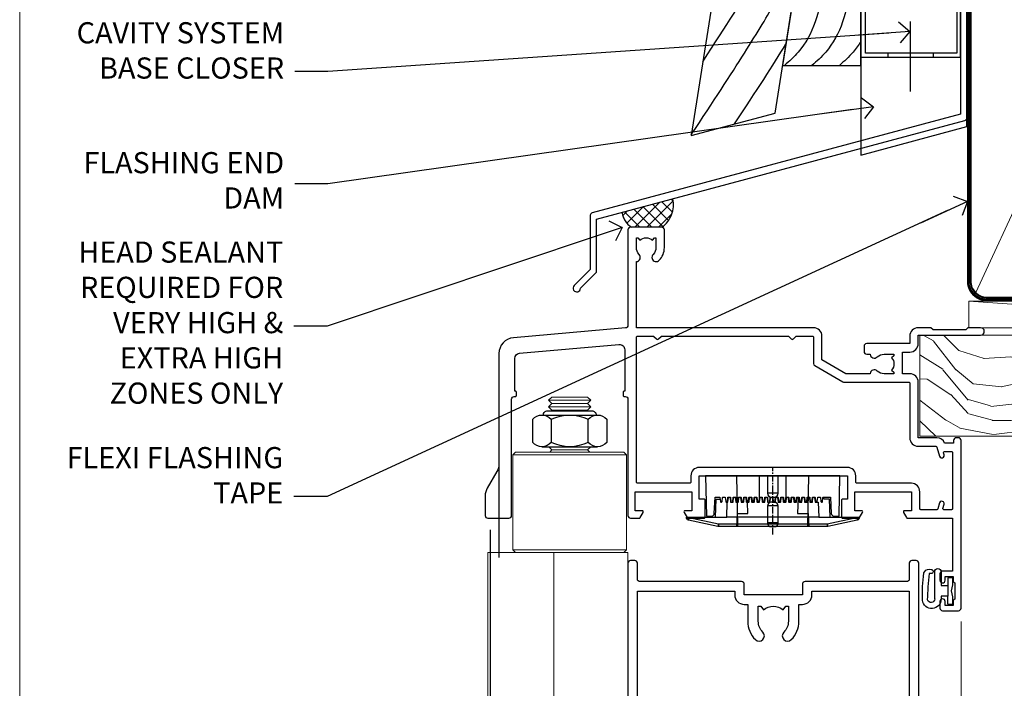
# Model space of a CAD drawing. Units: millimetres. Extents: x -19 to 11353, y -842 to 1143.
# Drawn here: x 3000 to 3186, y 493 to 619 of the extents above; entities that cross this region are included whole.
import ezdxf
from ezdxf import colors
from ezdxf.entities.mleader import LeaderData, LeaderLine
from ezdxf.math import Vec2, Vec3

# ---------------------------------------------------------------- set-up
doc = ezdxf.new("R2010")
doc.units = ezdxf.units.MM
doc.linetypes.add('CENTER', pattern=[2, 1.25, -0.25, 0.25, -0.25])
doc.linetypes.add('Dashed', pattern=[564.444447, 282.222223, -282.222223])
doc.layers.get('Defpoints').update_dxf_attribs({"color": 8})
doc.layers.add('Aluminium Systems Ltd Joinery Detail', color=7, linetype='Continuous')
doc.layers.add('Aluminium Systems Ltd Notes', color=7, linetype='Continuous')
doc.styles.get("Standard").update_dxf_attribs({"font": 'arial.ttf'})

# ---------------------------------------------------------------- blocks, each defined once
blk = doc.blocks.new('WS10G75Csk')
at = {"linetype": 'CENTER'}
blk.add_line((0, 1.5), (0, -76.5), dxfattribs=at)
for p, q in [((-4.3, -0.5), (4.3, -0.5)), ((-1.75, -3.54), (1.75, -3.54)), ((-2.4, -25.96), (0.87, -25)), ((-2.4, -28.76), (2.4, -27.36)), ((-1.75, -28.27), (1.75, -26.87)), ((-1.75, -29.24), (1.75, -27.84)), ((-1.75, -31.07), (1.75, -29.67)), ((-2.4, -31.56), (2.4, -30.16)), ((-1.75, -32.04), (1.75, -30.64)), ((-2.4, -34.36), (2.4, -32.96)), ((-1.75, -33.87), (1.75, -32.47)), ((-1.75, -34.84), (1.75, -33.44)), ((-1.75, -36.67), (1.75, -35.27)), ((-2.4, -37.16), (2.4, -35.76)), ((-1.75, -37.64), (1.75, -36.24)), ((-2.4, -39.96), (2.4, -38.56)), ((-1.75, -39.47), (1.75, -38.07)), ((-1.75, -40.44), (1.75, -39.04)), ((-1.75, -42.27), (1.75, -40.87)), ((-2.4, -42.76), (2.4, -41.36)), ((-1.75, -43.24), (1.75, -41.84)), ((-2.4, -45.56), (2.4, -44.16)), ((-1.75, -45.07), (1.75, -43.67)), ((-1.75, -46.04), (1.75, -44.64)), ((-1.75, -47.87), (1.75, -46.47)), ((-2.4, -48.36), (2.4, -46.96)), ((-1.75, -48.84), (1.75, -47.44)), ((-2.4, -51.16), (2.4, -49.76)), ((-1.75, -50.67), (1.75, -49.27)), ((-1.75, -51.64), (1.75, -50.24)), ((-1.75, -53.47), (1.75, -52.07)), ((-2.4, -53.96), (2.4, -52.56)), ((-1.75, -54.44), (1.75, -53.04)), ((-2.4, -56.76), (2.4, -55.36)), ((-1.75, -56.27), (1.75, -54.87)), ((-1.75, -57.24), (1.75, -55.84)), ((-1.75, -59.07), (1.75, -57.67)), ((-2.4, -59.56), (2.4, -58.16)), ((-1.75, -60.04), (1.75, -58.64)), ((-2.4, -62.36), (2.4, -60.96)), ((-1.75, -61.87), (1.75, -60.47)), ((-1.75, -62.84), (1.75, -61.44)), ((-1.75, -64.67), (1.75, -63.27)), ((-2.4, -65.16), (2.4, -63.76)), ((-1.75, -65.64), (1.75, -64.24)), ((-2.4, -67.96), (2.4, -66.56)), ((-1.75, -67.47), (1.75, -66.07)), ((-1.75, -68.44), (1.75, -67.04)), ((-1.67, -70.54), (2.08, -69.45)), ((-1.31, -70.1), (1.63, -68.92)), ((-1.08, -70.97), (1.34, -70)), ((-0.27, -72.93), (0.9, -72.59))]:
    blk.add_line(p, q)
blk.add_lwpolyline([(-1.08, -70.97), (-1.67, -70.54), (-1.31, -70.1), (-1.75, -68.47), (-1.75, -68.44), (-2.4, -67.96), (-1.75, -67.47), (-1.75, -65.64), (-2.4, -65.16), (-1.75, -64.67), (-1.75, -62.84), (-2.4, -62.36), (-1.75, -61.87), (-1.75, -60.04), (-2.4, -59.56), (-1.75, -59.07), (-1.75, -57.24), (-2.4, -56.76), (-1.75, -56.27), (-1.75, -54.44), (-2.4, -53.96), (-1.75, -53.47), (-1.75, -51.64), (-2.4, -51.16), (-1.75, -50.67), (-1.75, -48.84), (-2.4, -48.36), (-1.75, -47.87), (-1.75, -46.04), (-2.4, -45.56), (-1.75, -45.07), (-1.75, -43.24), (-2.4, -42.76), (-1.75, -42.27), (-1.75, -40.44), (-2.4, -39.96), (-1.75, -39.47), (-1.75, -37.64), (-2.4, -37.16), (-1.75, -36.67), (-1.75, -34.84), (-2.4, -34.36), (-1.75, -33.87), (-1.75, -32.04), (-2.4, -31.56), (-1.75, -31.07), (-1.75, -29.24), (-2.4, -28.76), (-1.75, -28.27), (-1.75, -26.44), (-2.4, -25.96), (-1.75, -25.47), (-1.75, -3.54), (-4.3, -0.5), (-3.88, 0), (3.88, 0), (4.3, -0.5), (1.75, -3.54), (1.75, -26.87), (2.4, -27.36), (1.75, -27.84), (1.75, -29.67), (2.4, -30.16), (1.75, -30.64), (1.75, -32.47), (2.4, -32.96), (1.75, -33.44), (1.75, -35.27), (2.4, -35.76), (1.75, -36.24), (1.75, -38.07), (2.4, -38.56), (1.75, -39.04), (1.75, -40.87), (2.4, -41.36), (1.75, -41.84), (1.75, -43.67), (2.4, -44.16), (1.75, -44.64), (1.75, -46.47), (2.4, -46.96), (1.75, -47.44), (1.75, -49.27), (2.4, -49.76), (1.75, -50.24), (1.75, -52.07), (2.4, -52.56), (1.75, -53.04), (1.75, -54.87), (2.4, -55.36), (1.75, -55.84), (1.75, -57.67), (2.4, -58.16), (1.75, -58.64), (1.75, -60.47), (2.4, -60.96), (1.75, -61.44), (1.75, -63.27), (2.4, -63.76), (1.75, -64.24), (1.75, -66.07), (2.4, -66.56), (1.75, -67.04), (1.75, -68.47), (1.63, -68.92), (2.08, -69.45), (1.34, -70), (0.79, -72.05), (0.9, -72.59), (0.5, -73.14), (0, -75)], close=True)
for points in [[(-1.75, -25.47), (0.87, -25), (-1.75, -26.44)], [(0.79, -72.05), (-0.27, -72.93), (0.5, -73.14)]]:
    blk.add_lwpolyline(points)
blk = doc.blocks.new('Bevel Back Weatherboard CC AL40 Liner')
at = {"layer": 'Aluminium Systems Ltd Joinery Detail', "lineweight": 5}
h = blk.add_hatch(dxfattribs=at)
h.set_pattern_fill('HONEY', color=256, scale=0.221113, angle=360, style=0)
h.set_pattern_definition([(9e-15, (-466.54465, -268.02097), (1.0530483, 0.60797756), [0.7020322, -1.4040644]), (120, (-466.54465, -268.02097), (-1.05304816, 0.6079778), [0.7020322, -1.4040644]), (60, (-466.54465, -268.02097), (1e-07, 1.21595534), [-1.4040644, 0.7020322])])
edge = h.paths.add_edge_path()
edge.add_arc((53.79, 2.93), 2.5, 180, 360, ccw=False)
edge.add_arc((53.79, 2.93), 2.5, 0, 180, ccw=False)
h = blk.add_hatch(dxfattribs=at)
h.set_pattern_fill('NET', color=256, scale=0.442225, angle=225, style=0)
h.set_pattern_definition([(315, (-1834.0039, 4373.742), (-0.99282344, -0.99282344), []), (225, (-1834.0039, 4373.742), (-0.99282344, 0.99282344), [])])
edge = h.paths.add_edge_path()
edge.add_line((65.39, 5.49), (54.64, 5.5))
edge.add_arc((53.81, 3.04), 2.6, 283.0546, 431.2564, ccw=False)
edge.add_line((54.39, 0.5), (65.43, 0.5))
edge.add_arc((67.33, 3.01), 3.15, 128.1626, 232.8611, ccw=False)
h = blk.add_hatch(dxfattribs=at)
h.set_pattern_fill('WOOD-3', color=256, scale=97.5, angle=30, style=0, pattern_type=2)
h.set_pattern_definition([(4.7636, (491.2235, -7172.038), (-330.0000284, -29.999746), [3.61248, -357.63537]), (348.6901, (494.8235, -7171.738), (120.0000226, -29.999929), [4.58913, -148.38147]), (315, (499.323, -7172.638), (-3e-14, -30.00001), [3.39411, -39.03228]), (313.1524, (501.7235, -7175.038), (420.00008502, -449.99992613), [6.57951, -651.37185]), (347.0054, (506.2235, -7179.838), (-270.000023, 59.9999273), [4.00251, -396.24741]), (9e-15, (510.123, -7180.738), (30, -30), [7.5, -22.5]), (9.4623, (517.6235, -7180.738), (-150.0000232, -29.9999442), [3.64965, -178.83321]), (5.7106, (491.2235, -7180.138), (-269.9999827, -30.0000394), [3.01497, -298.48131]), (9e-15, (494.223, -7179.838), (30, -30), [4.5, -25.5]), (331.6992, (498.7235, -7179.838), (329.9998536, -180.0002662), [4.42944, -438.51525]), (307.875, (502.6235, -7181.938), (-120.0000559, 149.999973), [6.84105, -335.21157]), (320.7106, (506.8235, -7187.338), (180.0000192, -149.99998896), [4.26381, -422.11632]), (353.6598, (510.1235, -7190.038), (239.9999821, -30.0000474), [5.43324, -266.22831]), (11.8887, (515.5235, -7190.638), (-419.99991903, -90.00031606), [5.82495, -576.66969]), (6.7098, (491.2235, -7189.438), (270.00002993, 29.99981644), [5.13516, -508.3821]), (356.6335, (496.3235, -7188.838), (479.99997966, -30.0003289), [5.10882, -505.77279]), (326.3099, (501.4235, -7189.138), (-59.999987, 30.00004), [5.40834, -102.75822]), (312.5104, (505.9235, -7192.138), (299.99972155, -330.0002602), [4.88364, -483.48096]), (345.0686, (509.2235, -7195.738), (330.00001605, -89.9999086), [4.65726, -461.06799]), (9e-15, (513.723, -7196.938), (30, -30), [3.6, -26.4]), (12.9946, (517.3235, -7196.938), (270.000023, 59.9999273), [4.00251, -396.24741]), (9e-15, (500.523, -7166.938), (30, -30), [0, -30]), (136.8476, (504.7235, -7171.438), (449.99992613, -420.00008502), [6.57951, -651.37185]), (153.4349, (499.923, -7196.938), (-29.999975, 30.00004), [2.68329, -64.39875]), (171.8699, (497.5235, -7195.738), (-179.9999933, 29.9999807), [4.24263, -207.88938]), (203.1986, (493.3235, -7195.138), (-149.999992, -60.0000398), [2.28474, -226.18845]), (333.4349, (504.723, -7171.438), (29.999975, -30.00004), [3.35409, -63.72795]), (353.2902, (507.7235, -7172.938), (-270.00002993, 29.99981644), [5.13516, -508.3821]), (10.1247, (512.8235, -7173.538), (509.99996369, 90.00025766), [8.53287, -844.75488]), (10.3048, (491.2235, -7168.738), (180.0000288, 29.9998463), [3.35409, -332.05608]), (344.4759, (494.5235, -7168.138), (-330.00003074, 89.99993333), [5.60445, -554.84178]), (317.1211, (499.9235, -7169.638), (-390.0000238, 359.9999926), [5.7315, -567.41769]), (325.3048, (504.1235, -7173.538), (299.99982777, -210.0002583), [4.74342, -469.59822]), (350.5377, (508.0235, -7176.238), (150.0000232, -29.9999442), [5.47449, -177.0084]), (6.5819, (513.4235, -7177.138), (-510.00004314, -59.99960101), [7.85175, -777.3234]), (8.1301, (491.2235, -7176.238), (-179.9999933, -29.9999807), [4.24263, -207.88938]), (348.6901, (495.4235, -7175.638), (120.0000226, -29.999929), [4.58913, -148.38147]), (317.4896, (499.9235, -7176.538), (-330.0002602, 299.99972155), [4.88364, -483.48096]), (315, (503.523, -7179.838), (-3e-14, -30.00001), [5.51544, -36.91098]), (342.646, (507.4235, -7183.738), (-390.00006057, 119.99983507), [5.02893, -497.86272]), (3.3665, (512.2235, -7185.238), (-479.99997966, -30.0003289), [5.10882, -505.77279]), (17.1027, (517.3235, -7184.938), (300.0000519, 89.9998648), [4.08045, -403.96368]), (8.7462, (491.2235, -7183.738), (209.9999801, 30.0001259), [3.94587, -390.64251]), (345.0686, (495.1235, -7183.138), (330.00001605, -89.9999086), [4.65726, -461.06799]), (327.9946, (499.6235, -7184.338), (-149.9999683, 90.0000332), [5.6604, -277.35906]), (310.1009, (504.4235, -7187.338), (-329.9999418, 390.00005789), [7.45185, -737.7327]), (344.0546, (509.2235, -7193.038), (-120.0000038, 29.9999967), [4.36806, -214.03524]), (6.009, (513.4235, -7194.238), (299.99999253, 29.99997952), [5.7315, -567.41769]), (23.1986, (519.1235, -7193.638), (149.999992, 60.0000398), [2.28474, -226.18845]), (9.4623, (491.2235, -7192.738), (-150.0000232, -29.9999442), [3.64965, -178.83321]), (349.992, (494.8235, -7192.138), (329.99998664, -60.00010416), [5.17881, -512.7015]), (322.5946, (499.9235, -7193.038), (389.99977395, -300.00029858), [6.42027, -635.60775]), (330.9454, (505.0235, -7166.938), (210.0000115, -120.0000008), [3.08868, -305.78022]), (349.2157, (507.7235, -7168.438), (-479.9999851, 90.0000165), [6.41328, -634.91349]), (7.125, (514.0235, -7169.638), (-210.0000114, -29.9999485), [7.25604, -234.6117])])
h.paths.add_polyline_path([(89.28, -18.21), (87.41, -19.98), (-31.49, -19.98), (-31.49, -0.9), (66.7, -0.9), (68.03, -7.57), (78.91, -7.57), (78.91, -0.9), (88.85, -0.9), (89.28, -1.32)])
blk.add_line((-22.18, 5.5, 1), (50.59, 0.5, 1), dxfattribs=at)
at = {"layer": 'Aluminium Systems Ltd Joinery Detail', "lineweight": 5, "elevation": 1}
for points in [[(-22.18, 5.5), (50.59, 5.5), (50.59, 0.5), (-22.18, 0.5)], [(88.85, -0.9), (78.91, -0.9), (78.91, -7.57), (68.03, -7.57), (66.7, -0.9), (-31.49, -0.9), (-31.49, -19.98), (87.41, -19.98), (89.28, -18.21), (89.28, -1.32)]]:
    blk.add_lwpolyline(points, close=True, dxfattribs=at)
blk.add_lwpolyline([(54.37, 5.51), (65.39, 5.49, 0.491511), (65.43, 0.5), (54.39, 0.5, 0.810102)], format="xyb", close=True, dxfattribs=at)
at = {"layer": 'Aluminium Systems Ltd Joinery Detail', "lineweight": 5, "ltscale": 0.12}
blk.add_circle((53.79, 2.93, 1), 2.5, dxfattribs=at)
at = {"layer": 'Aluminium Systems Ltd Joinery Detail', "rotation": 180}
blk.add_blockref('WS10G75Csk', (48.01, -19.78), dxfattribs=at)
blk = doc.blocks.new('_Open90')
at = {"color": 0, "linetype": 'ByBlock', "lineweight": -2}
for p, q in [((-0.5, 0.5), (0, 0)), ((0, 0), (-2.44, 0)), ((0, 0), (-0.5, -0.5))]:
    blk.add_line(p, q, dxfattribs=at)
blk = doc.blocks.new('NZ212')
at = {"color": 8}
for p, q in [((-3.5, 5.19), (-3.5, 0.81)), ((3.5, 0.81), (3.5, 5.19))]:
    blk.add_line(p, q, dxfattribs=at)
blk.add_lwpolyline([(3.5, 0.81, -0.230358), (-3.5, 0.81, -0.460716), (-7, 0.81), (-7, 5.19, -0.460716), (-3.5, 5.19, -0.230358), (3.5, 5.19, -0.460716), (7, 5.19), (7, 0.81, -0.460716)], format="xyb", close=True, dxfattribs=at)
for points in [[(-5.25, 6), (5.25, 6)], [(-5.25, 0), (5.25, 0)]]:
    blk.add_lwpolyline(points, dxfattribs=at)
blk.add_lwpolyline([(-5, 6, -0.414214), (-4.2, 6.8), (4.2, 6.8, -0.414214), (5, 6)], format="xyb", dxfattribs=at)
blk = doc.blocks.new('A912-22247')
for points in [[(85.42, 32.7), (81.9, 32.7), (81.9, 43.2, 0.414214), (80.3, 44.8), (78.9, 44.8), (78.9, 48.9), (80.3, 48.9, 0.414214), (81.9, 50.5), (81.9, 52.1), (93.7, 52.1, 1), (93.7, 53.5), (91.3, 53.5), (90.9, 53.1), (84.7, 53.1), (84.3, 53.5), (81.9, 53.5, 0.414214), (80.3, 51.9), (80.3, 50.5), (72.15, 50.5, 0.414214), (71.65, 50), (71.65, 49, 0.414214), (72.15, 48.5), (72.8, 48.5, 0.640824), (74.16, 47.98, -0.19526), (75.45, 48.5), (77.3, 48.5), (77.3, 48.2), (76.87, 47.84, -0.36397), (76.87, 45.46), (77.3, 45.1), (77.3, 44.8), (75.45, 44.8, -0.19526), (74.16, 45.32, 0.640824), (72.8, 44.8), (68.2, 44.8), (63.7, 47.4), (63.7, 51.9, 0.414214), (62.1, 53.5), (28.6, 53.5), (28.6, 66, 0.640824), (29.12, 67.36, -0.19526), (28.6, 68.65), (28.6, 70.5), (28.9, 70.5), (29.26, 70.07, -0.36397), (31.64, 70.07), (32, 70.5), (32.3, 70.5), (32.3, 68.65, -0.19526), (31.78, 67.36, 1), (32.92, 66.25, 0.19526), (33.9, 68.65), (33.9, 72, 0.414214), (33.4, 72.5), (27.5, 72.5, 0.414214), (27, 72), (27, 53.96, -0.388879), (26.54, 53.46), (5.34, 51.6, 0.388879), (2.6, 48.62), (2.6, 27.81, -0.131652), (2.2, 26.31), (0.4, 23.2, 0.131652), (0, 21.7), (0, 18, 0.414214), (0.5, 17.5), (4.5, 17.5, 0.414214), (5, 18), (5, 40, -0.414214), (5.5, 40.5), (5.7, 40.5, 0.414214), (5.9, 40.7), (5.9, 41.3, 0.414214), (5.7, 41.5), (5.6, 41.5), (5.6, 47.7, -0.388879), (6.51, 48.7), (25.31, 50.34, -0.440011), (26.4, 49.34), (26.4, 41.5), (26.3, 41.5, 0.414214), (26.1, 41.3), (26.1, 40.7, 0.414214), (26.3, 40.5), (26.5, 40.5, -0.414214), (27, 40), (27, 18, 0.414214), (27.5, 17.5), (29.12, 17.5, 0.267949), (29.3, 17.6), (29.87, 18.6, 0.57735), (29.7, 18.9), (28.4, 18.9), (28.4, 22.5), (39.1, 22.5), (39.1, 18.9), (37.8, 18.9, 0.57735), (37.63, 18.6), (38.2, 17.6, 0.267949), (38.38, 17.5), (41.4, 17.5, 0.414214), (41.6, 17.7), (41.6, 20.9, 0.414214), (41.4, 21.1), (40.5, 21.1), (40.5, 25.5), (68.5, 25.5), (68.5, 21.1), (67.6, 21.1, 0.414214), (67.4, 20.9), (67.4, 17.7, 0.414214), (67.6, 17.5), (70.62, 17.5, 0.267949), (70.8, 17.6), (71.37, 18.6, 0.57735), (71.2, 18.9), (69.9, 18.9), (69.9, 22.5), (80.6, 22.5), (80.6, 18.9), (79.3, 18.9, 0.57735), (79.13, 18.6), (79.7, 17.6, 0.267949), (79.88, 17.5), (88.4, 17.5), (88.4, 7.5), (86.5, 7.5, 0.414214), (86, 7), (86, 5.75, 1), (87, 5.75), (87, 6.5), (88.5, 6.5), (88.5, 5.75, 0.298217), (88.8, 5.29), (88.8, 2.21, 0.298217), (88.5, 1.75), (88.5, 1), (87, 1), (87, 1.75, 1), (86, 1.75), (86, 0.5, 0.414214), (86.5, 0), (89.5, 0, 0.414214), (90, 0.5), (90, 32.2, 0.414214), (89.5, 32.7), (89.1, 32.7, 0.414214), (88.6, 32.2), (88.6, 31.7), (86.9, 31.7, 0.305615)], [(31.93, 51.84), (32.39, 51.39, 0.414214), (32.81, 51.39), (33.27, 51.84, -0.198912), (33.41, 51.9), (57.29, 51.9, -0.198912), (57.43, 51.84), (57.89, 51.39, 0.414214), (58.31, 51.39), (58.77, 51.84, -0.198912), (58.91, 51.9), (61.9, 51.9, -0.414214), (62.1, 51.7), (62.1, 46.76, 0.267949), (62.35, 46.33), (67.66, 43.27, 0.131652), (67.91, 43.2), (80.1, 43.2, -0.414214), (80.3, 43), (80.3, 32.7, 0.414214), (81.9, 31.1), (85.26, 31.1, -0.339454), (85.45, 30.95), (85.92, 29.23, 1), (86.78, 29.47), (86.68, 29.85, -0.493145), (86.88, 30.1), (88.2, 30.1, -0.414214), (88.4, 29.9), (88.4, 19.3, -0.414214), (88.2, 19.1), (86.77, 19.1, -0.493145), (86.58, 19.35), (86.78, 20.13, 1), (85.92, 20.37), (85.62, 19.25, -0.339454), (85.42, 19.1), (82.4, 19.1, -0.414214), (82.2, 19.3), (82.2, 22.5, 0.414214), (80.6, 24.1), (70.3, 24.1, -0.414214), (70.1, 24.3), (70.1, 25.5, 0.414214), (68.5, 27.1), (40.5, 27.1, 0.414214), (38.9, 25.5), (38.9, 24.3, -0.414214), (38.7, 24.1), (28.8, 24.1, -0.414214), (28.6, 24.3), (28.6, 51.7, -0.414214), (28.8, 51.9), (31.79, 51.9, -0.198912)]]:
    blk.add_lwpolyline(points, format="xyb", close=True)
blk = doc.blocks.new('A787-21645')
at = {"flags": 128}
for points in [[(23.5, 58, -1), (23.5, 57), (22, 57), (22, 55.5), (33, 55.5), (33, 57.5, -0.414214), (33.5, 58), (52.7, 58, 0.414214), (53.2, 58.5), (53.2, 74.7, 0.414214), (52.7, 75.2), (40.5, 75.2, 0.414214), (40, 74.7), (40, 70, -0.414214), (39.5, 69.5), (37, 69.5, -0.414214), (36.5, 70), (36.5, 71.3, -1), (37.4, 71.3), (37.4, 70.5), (38.9, 70.5), (38.9, 76), (37.4, 76), (37.4, 75.2, -1), (36.5, 75.2), (36.5, 76.5, -0.414214), (37, 77), (54.5, 77, -0.414214), (55, 76.5), (55, 0.5, -0.414214), (54.5, 0), (53.7, 0, -0.414214), (53.2, 0.5), (53.2, 3.5, 0.414214), (52.7, 4), (33.5, 4, -0.414214), (33, 4.5), (33, 6.5), (22, 6.5), (22, 4.5, -0.414214), (21.5, 4), (2.3, 4, 0.414214), (1.8, 3.5), (1.8, 0.5, -0.414214), (1.3, 0), (0.5, 0, -0.414214), (0, 0.5), (0, 57.5, -0.414214), (0.5, 58)], [(20.2, 6.5, -0.414214), (22, 8.3), (22.65, 8.3), (22.65, 11.5, -0.201039), (24.1, 14.96, -1), (25.5, 13.53, 0.201039), (24.65, 11.5), (24.65, 8.65), (25.11, 8.65), (25.67, 9.32, 0.36397), (29.33, 9.32), (29.89, 8.65), (30.35, 8.65), (30.35, 11.5, 0.201039), (29.5, 13.53, -1), (30.9, 14.96, -0.201039), (32.35, 11.5), (32.35, 8.3), (33, 8.3, -0.414214), (34.8, 6.5), (34.8, 5.8), (53.2, 5.8), (53.2, 56.2), (34.8, 56.2), (34.8, 55.5, -0.414214), (33, 53.7), (32.35, 53.7), (32.35, 50.5, -0.201039), (30.9, 47.04, -1), (29.5, 48.47, 0.201039), (30.35, 50.5), (30.35, 53.35), (29.89, 53.35), (29.33, 52.68, 0.36397), (25.67, 52.68), (25.11, 53.35), (24.65, 53.35), (24.65, 50.5, 0.201039), (25.5, 48.47, -1), (24.1, 47.04, -0.201039), (22.65, 50.5), (22.65, 53.7), (22, 53.7, -0.414214), (20.2, 55.5), (20.2, 56.2), (1.8, 56.2), (1.8, 5.8), (20.2, 5.8)]]:
    blk.add_lwpolyline(points, format="xyb", close=True, dxfattribs=at)
blk = doc.blocks.new('DY611-comp')
for p, q in [((2.25, 5.73), (2.25, 0.6)), ((3.45, 5.24), (3.45, 5.73)), ((4.7, 6.73), (5.7, 6.73)), ((4.7, 6.73), (4.7, 5.24)), ((5.7, 6.73), (5.7, 5.36)), ((4.7, 5.24), (3.45, 5.24)), ((4.7, 3.22), (4.7, 5.24)), ((5.7, 5.36), (5.4, 4.23)), ((5.4, 4.23), (5.7, 3.11)), ((3.45, 0.6), (3.45, 3.22)), ((3.45, 3.22), (4.7, 3.22)), ((4.7, 1.73), (4.7, 3.22)), ((5.7, 3.11), (5.7, 1.73)), ((1.22, 0.14), (1.57, 0.17)), ((1.53, 0.96), (1.23, 0.95)), ((5.7, 1.73), (4.7, 1.73))]:
    blk.add_line(p, q)
for centre, radius, start, end in [((1.7, 5.81), 1.75, 357.5286, 174.1572), ((25.63, 4.66), 25.7, 177.035, 188.5389), ((1.55, 5.73), 0.7, 0, 162.7552), ((82.76, 9.07), 81.93, 182.1869, 185.6891), ((1.16, 1.14), 1, 197.4943, 273.4646), ((1.55, 0.57), 0.4, 273.4646, 93.4646), ((2.85, 0.6), 0.6, 180, 0)]:
    blk.add_arc(centre, radius, start, end)
blk = doc.blocks.new('DY611 Replace')
at = {"layer": 'Aluminium Systems Ltd Joinery Detail'}
blk.add_blockref('DY611-comp', (-5.4, -4.23), dxfattribs=at)
blk = doc.blocks.new('PE001')
at = {"color": 8, "linetype": 'CENTER'}
blk.add_line((0, 30.7), (0, 18.1), dxfattribs=at)
at = {"color": 8}
for p, q in [((-15.86, 27.51), (-15.96, 27.99)), ((-10.3, 28.72), (-10.4, 29.19)), ((-10.3, 28.72), (-10.3, 29.2)), ((1, 28.5), (-1, 28.5)), ((10.3, 28.72), (10.3, 29.2)), ((10.3, 28.72), (10.4, 29.19)), ((15.86, 27.51), (15.96, 27.99)), ((-15.87, 27.5), (-16.35, 27.5)), ((8.7, 27.4), (-8.7, 27.4)), ((15.87, 27.5), (16.35, 27.5)), ((1, 25.3), (-1, 25.3)), ((1, 22.9), (-1, 22.9))]:
    blk.add_line(p, q, dxfattribs=at)
at = {"color": 8, "linetype": 'Dashed'}
for p, q in [((-6.63, 29.2), (-6.8, 19.6)), ((6.63, 29.2), (6.8, 19.6)), ((-2.5, 23.66), (-2.5, 19.6)), ((2.5, 23.66), (2.5, 19.6))]:
    blk.add_line(p, q, dxfattribs=at)
at = {"color": 8}
for points in [[(-8.7, 27.4), (-8.6, 24.6), (-8.59, 24.6, -0.385314), (-8.49, 24.51), (-8.41, 23.74, 0.385314), (-8.31, 23.65), (-8.19, 23.65, 0.385236), (-8.09, 23.74), (-8.01, 24.51, -0.385314), (-7.91, 24.6), (-7.59, 24.6, -0.385314), (-7.49, 24.51), (-7.41, 23.74, 0.385314), (-7.31, 23.65), (-7.19, 23.65, 0.385236), (-7.09, 23.74), (-7.01, 24.51, -0.385314), (-6.91, 24.6), (-6.59, 24.6, -0.385314), (-6.49, 24.51), (-6.41, 23.74, 0.385314), (-6.31, 23.65), (-6.19, 23.65, 0.385236), (-6.09, 23.74), (-6.01, 24.51, -0.385314), (-5.91, 24.6), (-5.59, 24.6, -0.385314), (-5.49, 24.51), (-5.41, 23.74, 0.385314), (-5.31, 23.65), (-5.19, 23.65, 0.385236), (-5.09, 23.74), (-5.01, 24.51, -0.385314), (-4.91, 24.6), (-4.59, 24.6, -0.385314), (-4.49, 24.51), (-4.41, 23.74, 0.385314), (-4.31, 23.65), (-4.19, 23.65, 0.385236), (-4.09, 23.74), (-4.01, 24.51, -0.385314), (-3.91, 24.6), (-3.59, 24.6, -0.385314), (-3.49, 24.51), (-3.41, 23.74, 0.385314), (-3.31, 23.65), (-3.19, 23.65, 0.385236), (-3.09, 23.74), (-3.01, 24.51, -0.385314), (-2.91, 24.6), (-2.59, 24.6, -0.385314), (-2.49, 24.51), (-2.41, 23.74, 0.385314), (-2.31, 23.65), (-2.19, 23.65, 0.385236), (-2.09, 23.74), (-2.01, 24.51, -0.385314), (-1.91, 24.6), (-1.59, 24.6, -0.385314), (-1.49, 24.51), (-1.41, 23.74, 0.385314), (-1.31, 23.65), (-1.19, 23.65, 0.385236), (-1.09, 23.74), (-1.01, 24.51, -0.385314), (-0.91, 24.6), (-0.59, 24.6, -0.385314), (-0.49, 24.51), (-0.41, 23.74, 0.385314), (-0.31, 23.65), (-0.19, 23.65, 0.385236), (-0.09, 23.74), (-0.01, 24.51, -0.385314), (0.09, 24.6), (0.41, 24.6, -0.385314), (0.51, 24.51), (0.59, 23.74, 0.385314), (0.69, 23.65), (0.81, 23.65, 0.385236), (0.91, 23.74), (0.99, 24.51, -0.385314), (1.09, 24.6), (1.41, 24.6, -0.385314), (1.51, 24.51), (1.59, 23.74, 0.385314), (1.69, 23.65), (1.81, 23.65, 0.385236), (1.91, 23.74), (1.99, 24.51, -0.385314), (2.09, 24.6), (2.41, 24.6, -0.385314), (2.51, 24.51), (2.59, 23.74, 0.385314), (2.69, 23.65), (2.81, 23.65, 0.385236), (2.91, 23.74), (2.99, 24.51, -0.385314), (3.09, 24.6), (3.41, 24.6, -0.385314), (3.51, 24.51), (3.59, 23.74, 0.385314), (3.69, 23.65), (3.81, 23.65, 0.385236), (3.91, 23.74), (3.99, 24.51, -0.385314), (4.09, 24.6), (4.41, 24.6, -0.385314), (4.51, 24.51), (4.59, 23.74, 0.385314), (4.69, 23.65), (4.81, 23.65, 0.385236), (4.91, 23.74), (4.99, 24.51, -0.385314), (5.09, 24.6), (5.41, 24.6, -0.385314), (5.51, 24.51), (5.59, 23.74, 0.385314), (5.69, 23.65), (5.81, 23.65, 0.385236), (5.91, 23.74), (5.99, 24.51, -0.385314), (6.09, 24.6), (6.41, 24.6, -0.385314), (6.51, 24.51), (6.59, 23.74, 0.385314), (6.69, 23.65), (6.81, 23.65, 0.385236), (6.91, 23.74), (6.99, 24.51, -0.385314), (7.09, 24.6), (7.41, 24.6, -0.385314), (7.51, 24.51), (7.59, 23.74, 0.385314), (7.69, 23.65), (7.81, 23.65, 0.385236), (7.91, 23.74), (7.99, 24.51, -0.385313), (8.09, 24.6), (8.6, 24.6), (8.7, 27.4), (16.35, 27.4), (16.35, 27.5, 0.353013), (15.96, 27.99), (10.4, 29.19, 0.053393), (10.3, 29.2), (-10.3, 29.2, 0.053393), (-10.4, 29.19), (-15.96, 27.99, 0.353013), (-16.35, 27.5), (-16.35, 27.4), (-8.7, 27.4)], [(-1, 25.3), (-1, 28.5, -0.414214), (-0.3, 29.2), (0.3, 29.2, -0.414214), (1, 28.5), (1, 25.3, -0.414214), (0.3, 24.6), (-0.3, 24.6, -0.414214)], [(-4.91, 24.46, -0.385314), (-4.81, 24.55), (-4.69, 24.55, -0.385314), (-4.59, 24.46), (-4.51, 23.69, 0.385314), (-4.41, 23.6), (-4.09, 23.6, 0.385314), (-3.99, 23.69), (-3.91, 24.46, -0.385314), (-3.81, 24.55), (-3.69, 24.55, -0.385314), (-3.59, 24.46), (-3.51, 23.69, 0.385314), (-3.41, 23.6), (-3.09, 23.6, 0.385314), (-2.99, 23.69), (-2.91, 24.46, -0.385314), (-2.81, 24.55), (-2.69, 24.55, -0.385314), (-2.59, 24.46), (-2.51, 23.69, 0.385314), (-2.41, 23.6), (-2.09, 23.6, 0.385314), (-1.99, 23.69), (-1.91, 24.46, -0.385314), (-1.81, 24.55), (-1.69, 24.55, -0.385314), (-1.59, 24.46), (-1.51, 23.69, 0.385314), (-1.41, 23.6), (-1.09, 23.6, 0.385314), (-0.99, 23.69), (-0.91, 24.46, -0.385314), (-0.81, 24.55), (-0.69, 24.55, -0.385314), (-0.59, 24.46), (-0.51, 23.69, 0.385314), (-0.41, 23.6), (-0.09, 23.6, 0.385314), (0.01, 23.69), (0.09, 24.46, -0.385314), (0.19, 24.55), (0.31, 24.55, -0.385314), (0.41, 24.46), (0.49, 23.69, 0.385314), (0.59, 23.6), (0.91, 23.6, 0.385314), (1.01, 23.69), (1.09, 24.46, -0.385314), (1.19, 24.55), (1.31, 24.55, -0.385314), (1.41, 24.46), (1.49, 23.69, 0.385314), (1.59, 23.6), (1.91, 23.6, 0.385314), (2.01, 23.69), (2.09, 24.46, -0.385314), (2.19, 24.55), (2.31, 24.55, -0.385314), (2.41, 24.46), (2.49, 23.69, 0.385314), (2.59, 23.6), (2.91, 23.6, 0.385314), (3.01, 23.69), (3.09, 24.46, -0.385314), (3.19, 24.55), (3.31, 24.55, -0.385314), (3.41, 24.46), (3.49, 23.69, 0.385314), (3.59, 23.6), (3.91, 23.6, 0.385314), (4.01, 23.69), (4.09, 24.46, -0.385314), (4.19, 24.55), (4.31, 24.55, -0.385314), (4.41, 24.46), (4.49, 23.69, 0.385314), (4.59, 23.6), (4.91, 23.6, 0.385314), (5.01, 23.69), (5.09, 24.46, -0.385314), (5.19, 24.55), (5.31, 24.55, -0.385314), (5.41, 24.46), (5.49, 23.69, 0.385314), (5.59, 23.6), (5.91, 23.6, 0.385314), (6.01, 23.69), (6.09, 24.46, -0.385314), (6.19, 24.55), (6.31, 24.55, -0.385314), (6.41, 24.46), (6.49, 23.69, 0.385314), (6.59, 23.6), (6.91, 23.6, 0.385314), (7.01, 23.69), (7.09, 24.46, -0.385314), (7.19, 24.55), (7.31, 24.55, -0.385314), (7.41, 24.46), (7.49, 23.69, 0.385314), (7.59, 23.6), (7.91, 23.6, 0.385314), (8.01, 23.69), (8.09, 24.46, -0.385314), (8.19, 24.55), (8.31, 24.55, -0.385314), (8.41, 24.46), (8.49, 23.69, 0.385314), (8.59, 23.6), (8.91, 23.6, 0.385314), (9.01, 23.69), (9.09, 24.46, -0.385314), (9.19, 24.55), (9.31, 24.55, -0.385314), (9.41, 24.46), (9.49, 23.69, 0.385314), (9.59, 23.6), (10.9, 23.6), (11.06, 26.73, -0.39896), (11.56, 27.2), (12.57, 27.2), (12.7, 19.6), (-12.7, 19.6), (-12.57, 27.2), (-11.56, 27.2, -0.39896), (-11.06, 26.73), (-10.9, 23.6), (-10.09, 23.6, 0.385314), (-9.99, 23.69), (-9.91, 24.46, -0.385314), (-9.81, 24.55), (-9.69, 24.55, -0.385314), (-9.59, 24.46), (-9.51, 23.69, 0.385314), (-9.41, 23.6), (-9.09, 23.6, 0.385314), (-8.99, 23.69), (-8.91, 24.46, -0.385314), (-8.81, 24.55), (-8.69, 24.55, -0.385314), (-8.59, 24.46), (-8.51, 23.69, 0.385314), (-8.41, 23.6), (-8.09, 23.6, 0.385314), (-7.99, 23.69), (-7.91, 24.46, -0.385314), (-7.81, 24.55), (-7.69, 24.55, -0.385314), (-7.59, 24.46), (-7.51, 23.69, 0.385314), (-7.41, 23.6), (-7.09, 23.6, 0.385314), (-6.99, 23.69), (-6.91, 24.46, -0.385314), (-6.81, 24.55), (-6.69, 24.55, -0.385314), (-6.59, 24.46), (-6.51, 23.69, 0.385314), (-6.41, 23.6), (-6.09, 23.6, 0.385314), (-5.99, 23.69), (-5.91, 24.46, -0.385314), (-5.81, 24.55), (-5.69, 24.55, -0.385314), (-5.59, 24.46), (-5.51, 23.69, 0.385314), (-5.41, 23.6), (-5.09, 23.6, 0.385314), (-4.99, 23.69)]]:
    blk.add_lwpolyline(points, format="xyb", close=True, dxfattribs=at)
for points in [[(15.87, 27.4), (15.87, 27.5, 0.353013), (15.86, 27.51), (10.3, 28.72, 0.053393), (10.3, 28.72), (-10.3, 28.72, 0.053393), (-10.3, 28.72), (-15.86, 27.51, 0.353013), (-15.87, 27.5), (-15.87, 27.4)], [(-1, 19.6), (-1, 22.9, -0.414214), (-0.3, 23.6), (0.3, 23.6, -0.414214), (1, 22.9), (1, 19.6)]]:
    blk.add_lwpolyline(points, format="xyb", dxfattribs=at)
at = {"color": 8, "linetype": 'Dashed'}
for points in [[(-6.79, 29.2), (-6.7, 26.7), (-4.7, 26.7), (-4.77, 24.6)], [(4.81, 23.65), (4.7, 26.7), (6.7, 26.7), (6.79, 29.2)]]:
    blk.add_lwpolyline(points, dxfattribs=at)
at = {"color": 8}
for points in [[(-10.83, 27.4), (-10.71, 24), (-9.96, 24)], [(10.83, 27.4), (10.71, 24), (9.66, 24), (9.64, 23.6)]]:
    blk.add_lwpolyline(points, dxfattribs=at)
blk = doc.blocks.new('AL40 Bifold Window Head')
at = {"layer": 'Aluminium Systems Ltd Joinery Detail'}
for p, q in [((-144.4, -12.5), (-144.4, -42.23)), ((-146.06, -36.99), (-146.06, -149.59, -1))]:
    blk.add_line(p, q, dxfattribs=at)
at = {"layer": 'Aluminium Systems Ltd Joinery Detail', "lineweight": 5}
for p, q in [((-127, -12.52), (-135, -12.52)), ((-127, -13.77), (-135, -13.77)), ((-127.63, -13.15), (-134.38, -13.15)), ((-127.63, -14.4), (-134.38, -14.4)), ((-127.63, -21.9), (-134.38, -21.9)), ((-120.25, -22.8), (-141.75, -22.8)), ((-120.25, -40.8), (-141.75, -40.8))]:
    blk.add_line(p, q, dxfattribs=at)
at = {"layer": 'Aluminium Systems Ltd Joinery Detail', "linetype": 'Continuous', "lineweight": 5}
blk.add_line((-57, -54.35), (-57, -149.59, -1), dxfattribs=at)
at = {"layer": 'Aluminium Systems Ltd Joinery Detail', "lineweight": 5}
for points in [[(-134.48, -14.5), (-134.38, -14.4), (-135, -13.77), (-134.38, -13.15), (-135, -12.52), (-134.38, -11.9), (-127.63, -11.9), (-127, -12.52), (-127.63, -13.15), (-127, -13.77), (-127.63, -14.4), (-127.53, -14.5)], [(-134.98, -21.3), (-134.38, -21.9), (-134.78, -22.3)], [(-127.23, -22.3), (-127.63, -21.9), (-127.03, -21.3)], [(-120, -113.38), (-120, -41.3), (-146.5, -41.3), (-146.5, -113.38)], [(-134, -41.3), (-134, -113.38)]]:
    blk.add_lwpolyline(points, dxfattribs=at)
blk.add_lwpolyline([(-120.25, -22.8), (-120.75, -22.3), (-141.25, -22.3), (-141.75, -22.8), (-141.75, -40.8), (-141.25, -41.3), (-120.75, -41.3), (-120.25, -40.8)], close=True, dxfattribs=at)
at = {"layer": 'Aluminium Systems Ltd Joinery Detail'}
blk.add_blockref('A912-22247', (-147, -52.3), dxfattribs=at)
at = {"layer": 'Aluminium Systems Ltd Joinery Detail', "lineweight": 5, "extrusion": (0, 0, -1), "xscale": -1, "zscale": -1}
blk.add_blockref('NZ212', (131, -21.3), dxfattribs=at)
at = {"layer": 'Aluminium Systems Ltd Joinery Detail', "lineweight": 5, "extrusion": (0, 0, -1), "zscale": -1, "rotation": 180}
blk.add_blockref('PE001', (92.6, -7.2), dxfattribs=at)
at = {"layer": 'Aluminium Systems Ltd Joinery Detail', "extrusion": (0, 0, -1), "zscale": -1, "rotation": 180}
blk.add_blockref('A787-21645', (120, -42.8), dxfattribs=at)
at = {"layer": 'Aluminium Systems Ltd Joinery Detail', "lineweight": 9, "ltscale": 0.12, "extrusion": (0, 0, -1), "zscale": -1, "rotation": 180}
blk.add_blockref('DY611 Replace', (58.83, -48.55), dxfattribs=at)
blk = doc.blocks.new('90mm Framing Head CC')
at = {"layer": 'Aluminium Systems Ltd Joinery Detail', "color": 0, "lineweight": 5}
blk.add_line((80.8, -32.58), (122.24, 57.1), dxfattribs=at)
at = {"layer": 'Aluminium Systems Ltd Joinery Detail', "color": 0, "linetype": 'Dashed', "lineweight": 5, "ltscale": 0.01, "const_width": 0.25, "elevation": 0.25}
blk.add_lwpolyline([(79.77, 88.1), (79.77, -30.43, 0.41757), (82.92, -33.61), (165.34, -33.6, 0.859133), (165.47, -33.94, 0.009055)], format="xyb", dxfattribs=at)
at = {"layer": 'Aluminium Systems Ltd Joinery Detail', "color": 0, "linetype": 'CENTER', "lineweight": 5, "ltscale": 3, "const_width": 0.5, "elevation": 0.5}
blk.add_lwpolyline([(79.37, 82.76), (79.37, -30.43, 0.420916), (82.93, -34), (165.77, -34)], format="xyb", dxfattribs=at)
at = {"layer": 'Aluminium Systems Ltd Joinery Detail', "color": 0, "lineweight": 5}
blk.add_lwpolyline([(79.91, -28.32), (79.91, 54.86, -0.414214), (82.95, 57.9), (120.19, 57.9, -0.414214), (123.23, 54.86), (123.23, -28.32), (123.23, -30.43, -0.414214), (120.19, -33.47), (82.95, -33.47, -0.414214), (79.91, -30.43)], format="xyb", close=True, dxfattribs=at)
blk = doc.blocks.new('Page Layout Group')
at = {"layer": 'Aluminium Systems Ltd Joinery Detail', "color": 8, "lineweight": 5}
blk.add_lwpolyline([(3000, 694.64), (3000, 0), (3553.08, 0), (3553.08, 694.64)], close=True, dxfattribs=at)
blk = doc.blocks.new('FLASHING END CAP')
at = {"color": 0}
blk.add_lwpolyline([(-18.54, -6.42), (1.5, -1.05), (1.5, 22.56), (-18.54, 27.93)], close=True, dxfattribs=at)
blk = doc.blocks.new('CAVITY CLOSER')
at = {"layer": 'Aluminium Systems Ltd Joinery Detail', "color": 0}
blk.add_line((-9.54, 6.78), (-9.54, -6.49), dxfattribs=at)
blk.add_lwpolyline([(0, 23.52), (-0.72, 23.53), (-0.72, 0.78), (-17.93, 0.78), (-17.93, 13.84), (-18.84, 13.84), (-18.84, 0), (0, 0), (0, 23.52)], dxfattribs=at)
blk.add_lwpolyline([(-5.12, 0.78), (-13.72, 0.78), (-13.72, 0), (-5.12, 0)], close=True, dxfattribs=at)
blk = doc.blocks.new('J370-32191')
blk.add_lwpolyline([(74.45, 96.89, 1), (73.25, 96.89), (73.25, 92.49), (73.65, 92.09), (73.65, 85.89), (73.25, 85.49), (73.25, 33.62), (3.62, 14.96, 0.339454), (3.25, 14.48), (3.25, 4.24), (0.21, 1.19, 1.488372), (1.4, 0.69), (4.3, 3.59, 0.198912), (4.45, 3.95), (4.45, 13.74), (74.08, 32.39, 0.339454), (74.45, 32.88)], format="xyb", close=True)
blk = doc.blocks.new('Bevel Back Weatherboard CC Head AL40')
at = {"layer": 'Aluminium Systems Ltd Joinery Detail', "linetype": 'Dashed'}
h = blk.add_hatch(dxfattribs=at)
h.set_pattern_fill('ANSI37', color=256, scale=0.5)
h.set_pattern_definition([(45, (-1563.0306, -1508.8066), (-1.122532, 1.122532), []), (135, (-1563.0306, -1508.8066), (-1.122532, -1.122532), [])])
edge = h.paths.add_edge_path()
edge.add_line((-76.5, 85.12), (-86.08, 82.55))
edge.add_arc((-82.29, 83), 3.82, 186.7636, 238.5501)
edge.add_line((-84.28, 79.75), (-78.56, 79.75))
edge.add_arc((-81.55, 83.97), 5.18, 305.2698, 372.7786)
at = {"color": 0}
blk.add_lwpolyline([(-58.5, 188.77), (-73.02, 97.09), (-57.16, 101.34), (-43.31, 188.77)], dxfattribs=at)
blk.add_lwpolyline([(-55.73, 110.31), (-40.93, 110.31), (-40.93, 135.69), (-51.72, 135.69)], close=True, dxfattribs=at)
for points in [[(-49.31, 135.69), (-48.33, 125.12), (-52.77, 112.85), (-55.36, 110.31)], [(-44.12, 135.69), (-43.14, 125.12), (-47.58, 112.85), (-50.17, 110.31)]]:
    blk.add_spline(points, degree=3, dxfattribs=at)
blk.add_open_spline([(-40.93, 114.86), (-41.36, 114.15), (-42.56, 112.5), (-44.08, 111.13), (-44.99, 110.31)], degree=3, knots=[21.170673, 21.170673, 21.170673, 21.170673, 23.658673, 27.287575, 27.287575, 27.287575, 27.287575], dxfattribs=at)
at = {"layer": 'Aluminium Systems Ltd Joinery Detail'}
blk.add_lwpolyline([(-20.93, 188.77), (-20.93, 144.64), (-40.93, 144.64), (-40.93, 188.77)], dxfattribs=at)
at = {"layer": 'Aluminium Systems Ltd Joinery Detail', "linetype": 'Dashed', "ltscale": 0.01, "const_width": 0.5}
blk.add_lwpolyline([(-21.26, 188.77), (-21.26, 167.86), (-22.38, 164.98), (-22.38, 121.6)], dxfattribs=at)
at = {"layer": 'Aluminium Systems Ltd Joinery Detail', "linetype": 'Dashed'}
for centre, radius, start, end in [((-81.55, 83.97, 1), 5.18, 305.2698, 12.7786), ((-82.29, 83, -1), 3.82, 186.7636, 238.5501)]:
    blk.add_arc(centre, radius, start, end, dxfattribs=at)
for points, knots in [([(-70.81, 111.01), (-61.63, 125.34), (-54.44, 135.81), (-48.24, 169.25), (-48.68, 188.77)], [31.644788, 31.644788, 31.644788, 31.644788, 44.233692, 65.290086, 65.290086, 65.290086, 65.290086]), ([(-68.41, 126.19), (-66.37, 129.94), (-63.04, 138.39), (-53.92, 160.68), (-54.17, 188.47), (-54.18, 188.57), (-54.18, 188.67), (-54.18, 188.77)], [37.446824, 37.446824, 37.446824, 37.446824, 44.233692, 64.400327, 64.400327, 64.400327, 64.473397, 64.473397, 64.473397, 64.473397]), ([(-72.99, 97.26), (-56.24, 122.42), (-54.18, 127.41), (-52.25, 132.49), (-52.2, 132.61)], [28.517268, 28.517268, 28.517268, 28.517268, 44.233692, 44.61692, 44.61692, 44.61692, 44.61692])]:
    blk.add_open_spline(points, degree=3, knots=knots, dxfattribs=at)
blk.add_open_spline([(-64.81, 99.29), (-60.66, 105.56), (-57.51, 110.45), (-55.1, 114.34)], degree=3, dxfattribs=at)
at = {"linetype": 'Dashed'}
blk.add_blockref('J370-32191', (-95.34, 67.52), dxfattribs=at)
at = {"color": 0}
for name, p in [('CAVITY CLOSER', (-22.09, 111.88)), ('FLASHING END CAP', (-22.38, 99.82))]:
    blk.add_blockref(name, p, dxfattribs=at)
blk = doc.blocks.new('Bevel Back Weatherboard CC Head Text AL40')
at = {"layer": 'Aluminium Systems Ltd Notes', "color": 3, "lineweight": 5, "ltscale": 0.12}
ml = blk.add_multileader_mtext('Standard', dxfattribs=at)
ml.set_content('CAVITY SYSTEM BASE CLOSER', color=3)
ml.set_leader_properties(color=8)
ml.set_arrow_properties(name='OPEN90')
ml.build(insert=Vec2(0, 0))
ml.multileader.update_dxf_attribs({"text_left_attachment_type": 2, "text_right_attachment_type": 2})
ctx = ml.context
ctx.base_point, ctx.plane_origin = Vec3(-64.43, -44.65), Vec3(21.35, -146.49)
ctx.left_attachment, ctx.right_attachment, ctx.text_align_type = 2, 2, 2
notes = []
notes.append((ctx, [(0, (1, 1, 0), (-15.25, -44.65), (-1, 0), 6.29, [(0, [(94.79, -37.08)], 0, [])])]))
ctx.mtext.insert, ctx.mtext.width, ctx.mtext.alignment, ctx.mtext.line_spacing_style, ctx.mtext.flow_direction = Vec3(-23.54, -35.31), 41.085, 3, 2, 5
ml = blk.add_multileader_mtext('Standard', dxfattribs=at)
ml.set_content('FLASHING END DAM', color=3)
ml.set_leader_properties(color=8)
ml.set_arrow_properties(name='OPEN90')
ml.build(insert=Vec2(0, 0))
ml.multileader.update_dxf_attribs({"text_left_attachment_type": 2, "text_right_attachment_type": 2})
ctx = ml.context
ctx.base_point, ctx.plane_origin = Vec3(-66.08, -65.87), Vec3(38.37, -164.91)
ctx.left_attachment, ctx.right_attachment, ctx.text_align_type = 2, 2, 2
notes.append((ctx, [(0, (1, 1, 0), (-15.25, -65.87), (-1, 0), 6.29, [(0, [(87.89, -51.28)], 0, [])])]))
ctx.mtext.insert, ctx.mtext.width, ctx.mtext.alignment, ctx.mtext.line_spacing_style, ctx.mtext.flow_direction = Vec3(-23.54, -59.87), 41.677, 3, 2, 5
ml = blk.add_multileader_mtext('Standard', dxfattribs=at)
ml.set_content('FLEXI FLASHING TAPE', color=3)
ml.set_leader_properties(color=8)
ml.set_arrow_properties(name='OPEN90')
ml.build(insert=Vec2(0, 0))
ml.multileader.update_dxf_attribs({"text_left_attachment_type": 2, "text_right_attachment_type": 2})
ctx = ml.context
ctx.base_point, ctx.plane_origin = Vec3(-52.85, -124.97), Vec3(173.22, -160.18)
ctx.left_attachment, ctx.right_attachment, ctx.text_align_type = 2, 2, 2
notes.append((ctx, [(1, (1, 1, 0), (-15.42, -124.97), (-1, 0), 6.29, [(0, [(105.66, -69.2)], 0, [])])]))
ctx.mtext.insert, ctx.mtext.width, ctx.mtext.alignment, ctx.mtext.line_spacing_style, ctx.mtext.flow_direction = Vec3(-23.71, -115.63), 41.677, 3, 2, 5
ml = blk.add_multileader_mtext('Standard', dxfattribs=at)
ml.set_content('HEAD SEALANT REQUIRED FOR VERY HIGH & EXTRA HIGH ZONES ONLY', color=3)
ml.set_leader_properties(color=8)
ml.set_arrow_properties(name='OPEN90')
ml.build(insert=Vec2(0, 0))
ml.multileader.update_dxf_attribs({"text_left_attachment_type": 2, "text_right_attachment_type": 2})
ctx = ml.context
ctx.base_point, ctx.plane_origin = Vec3(-68.04, -92.77), Vec3(47.75, -180.27)
ctx.left_attachment, ctx.right_attachment, ctx.text_align_type = 2, 2, 2
notes.append((ctx, [(0, (1, 1, 0), (-15.42, -92.77), (-1, 0), 6.29, [(0, [(40.39, -74.11)], 0, [])])]))
ctx.mtext.insert, ctx.mtext.width, ctx.mtext.alignment, ctx.mtext.line_spacing_style, ctx.mtext.flow_direction = Vec3(-23.71, -76.77), 42.8085, 3, 2, 5
for ctx, leaders in notes:
    for number, flags, end, landing, length, lines in leaders:
        leader = LeaderData()
        leader.index, (leader.has_last_leader_line, leader.has_dogleg_vector, leader.attachment_direction) = number, flags
        leader.last_leader_point, leader.dogleg_vector, leader.dogleg_length = Vec3(end), Vec3(landing), length
        for number, points, colour, breaks in lines:
            line = LeaderLine()
            line.index, line.vertices, line.color, line.breaks = number, Vec3.list(points), colors.encode_raw_color(colour), breaks
            leader.lines.append(line)
        ctx.leaders.append(leader)

msp = doc.modelspace()

# ---------------------------------------------------------------- block references
at = {"layer": 'Aluminium Systems Ltd Joinery Detail', "color": 0, "linetype": 'Dashed'}
msp.add_blockref('90mm Framing Head CC', (3100, 600), dxfattribs=at)
at = {"layer": 'Aluminium Systems Ltd Joinery Detail'}
for name, p in [('Bevel Back Weatherboard CC Head AL40', (3200, 500)), ('Bevel Back Weatherboard CC AL40 Liner', (3201.7, 560.25)), ('AL40 Bifold Window Head', (3235.02, 559.55, 1))]:
    msp.add_blockref(name, p, dxfattribs=at)
at = {"layer": 'Aluminium Systems Ltd Notes'}
msp.add_blockref('Bevel Back Weatherboard CC Head Text AL40', (3073.55, 653.82), dxfattribs=at)
at = {"layer": 'Defpoints'}
msp.add_blockref('Page Layout Group', (0, 0), dxfattribs=at)

doc.saveas('drawing.dxf')
